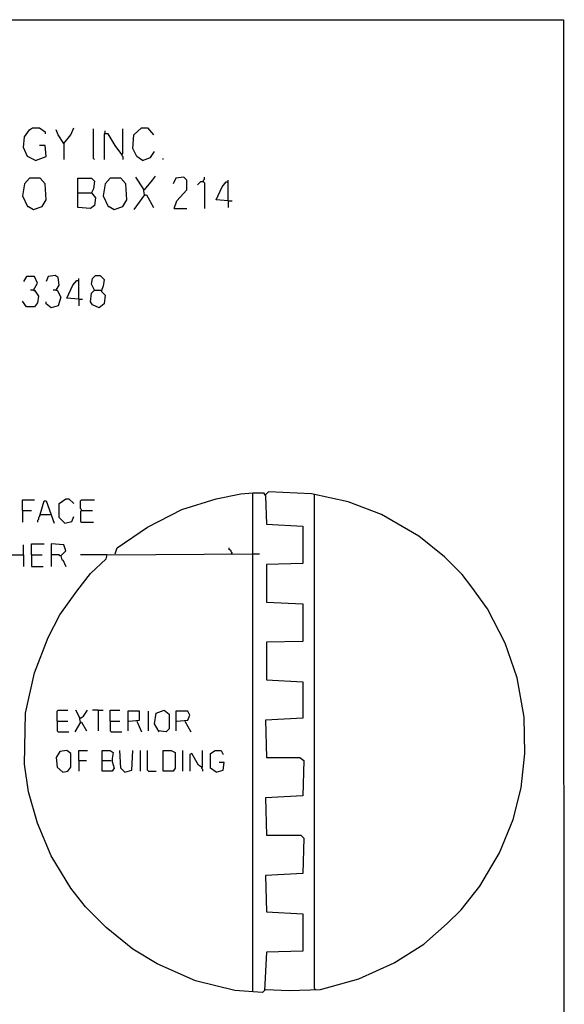
# Model space of a CAD drawing. Extents: x 0.16 to 7.56, y 0.46 to 9.88.
# Drawn here: x 5.88 to 7.56, y 6.85 to 9.88 of the extents above; entities that cross this region are included whole.
import ezdxf

# ---------------------------------------------------------------- set-up
doc = ezdxf.new("R2010")
doc.units = 0
doc.header["$MEASUREMENT"] = 0
doc.layers.add('PFV', color=7, linetype='Continuous')

msp = doc.modelspace()

# ---------------------------------------------------------------- linework, layer by layer
at = {"layer": 'PFV', "color": 0}
for points in [[(0.160606, 0.457576, 0), (0.160606, 9.884848, 0), (7.560606, 9.884848, 0), (7.563636, 0.457576, 0), (0.160606, 0.457576, 0)], [(5.933333, 9.451515, 0), (5.909091, 9.463636, 0), (5.89697, 9.490909, 0), (5.9, 9.524242, 0), (5.915152, 9.545455, 0), (5.924242, 9.551515, 0), (5.945455, 9.551515, 0), (5.963636, 9.539394, 0), (5.963636, 9.533333, 0)], [(6.021212, 9.50303, 0), (6.00303, 9.530303, 0), (5.99697, 9.545455, 0)], [(6.021212, 9.50303, 0), (6.042424, 9.530303, 0), (6.051515, 9.551515, 0)], [(6.115152, 9.454545, 0), (6.112121, 9.457576, 0), (6.112121, 9.548485, 0)], [(6.2, 9.469697, 0), (6.178788, 9.49697, 0), (6.157576, 9.533333, 0), (6.145455, 9.533333, 0), (6.145455, 9.454545, 0)], [(6.148485, 9.536364, 0), (6.148485, 9.542424, 0)], [(6.2, 9.469697, 0), (6.20303, 9.472727, 0), (6.20303, 9.548485, 0)], [(6.263636, 9.451515, 0), (6.245455, 9.463636, 0), (6.233333, 9.487879, 0), (6.236364, 9.530303, 0), (6.260606, 9.551515, 0), (6.278788, 9.551515, 0), (6.29697, 9.530303, 0)], [(5.933333, 9.451515, 0), (5.966667, 9.463636, 0), (5.963636, 9.49697, 0), (5.945455, 9.49697, 0)], [(6.021212, 9.50303, 0), (6.018182, 9.506061, 0)], [(6.021212, 9.50303, 0), (6.021212, 9.454545, 0)], [(6.2, 9.469697, 0), (6.2, 9.466667, 0), (6.20303, 9.463636, 0), (6.20303, 9.454545, 0)], [(6.263636, 9.451515, 0), (6.287879, 9.460606, 0), (6.3, 9.478788, 0)], [(6.327273, 9.454545, 0), (6.327273, 9.457576, 0)], [(5.927273, 9.3, 0), (5.954545, 9.309091, 0), (5.966667, 9.330303, 0), (5.963636, 9.378788, 0), (5.948485, 9.39697, 0), (5.915152, 9.39697, 0), (5.9, 9.378788, 0), (5.893939, 9.342424, 0), (5.909091, 9.309091, 0), (5.912121, 9.309091, 0), (5.927273, 9.3, 0)], [(6.063636, 9.351515, 0), (6.063636, 9.39697, 0), (6.106061, 9.39697, 0), (6.115152, 9.387879, 0), (6.112121, 9.363636, 0), (6.106061, 9.351515, 0), (6.118182, 9.336364, 0), (6.115152, 9.312121, 0), (6.10303, 9.30303, 0), (6.063636, 9.306061, 0), (6.063636, 9.351515, 0), (6.106061, 9.351515, 0)], [(6.175758, 9.3, 0), (6.20303, 9.309091, 0), (6.215152, 9.330303, 0), (6.212121, 9.378788, 0), (6.19697, 9.39697, 0), (6.163636, 9.39697, 0), (6.148485, 9.378788, 0), (6.142424, 9.342424, 0), (6.157576, 9.309091, 0), (6.160606, 9.309091, 0), (6.175758, 9.3, 0)], [(6.269697, 9.345455, 0), (6.266667, 9.363636, 0), (6.242424, 9.4, 0)], [(6.269697, 9.360606, 0), (6.293939, 9.390909, 0), (6.30303, 9.40303, 0)], [(6.360606, 9.30303, 0), (6.369697, 9.327273, 0), (6.4, 9.360606, 0), (6.4, 9.390909, 0), (6.390909, 9.4, 0), (6.366667, 9.39697, 0), (6.357576, 9.378788, 0)], [(6.451515, 9.384848, 0), (6.442424, 9.384848, 0), (6.439394, 9.381818, 0), (6.436364, 9.378788, 0), (6.433333, 9.375758, 0)], [(6.451515, 9.384848, 0), (6.451515, 9.390909, 0), (6.454545, 9.393939, 0), (6.454545, 9.4, 0)], [(6.451515, 9.384848, 0), (6.454545, 9.381818, 0), (6.454545, 9.30303, 0)], [(6.527273, 9.327273, 0), (6.490909, 9.330303, 0), (6.509091, 9.369697, 0), (6.521212, 9.384848, 0), (6.527273, 9.384848, 0)], [(6.527273, 9.327273, 0), (6.527273, 9.390909, 0)], [(6.269697, 9.345455, 0), (6.236364, 9.3, 0)], [(6.269697, 9.360606, 0), (6.266667, 9.360606, 0)], [(6.269697, 9.345455, 0), (6.275758, 9.345455, 0), (6.29697, 9.306061, 0)], [(6.527273, 9.327273, 0), (6.539394, 9.327273, 0)], [(6.527273, 9.327273, 0), (6.527273, 9.306061, 0)], [(6.360606, 9.30303, 0), (6.4, 9.30303, 0)], [(5.927273, 9.051515, 0), (5.939394, 9.072727, 0), (5.930303, 9.093939, 0), (5.906061, 9.093939, 0), (5.89697, 9.078788, 0)], [(5.99697, 9.051515, 0), (6.006061, 9.066667, 0), (6.00303, 9.090909, 0), (5.993939, 9.09697, 0), (5.972727, 9.093939, 0), (5.966667, 9.078788, 0)], [(6.066667, 9.024242, 0), (6.030303, 9.027273, 0), (6.048485, 9.066667, 0), (6.060606, 9.081818, 0), (6.066667, 9.081818, 0)], [(6.066667, 9.024242, 0), (6.066667, 9.087879, 0)], [(6.115152, 9.051515, 0), (6.106061, 9.069697, 0), (6.109091, 9.087879, 0), (6.118182, 9.09697, 0), (6.133333, 9.09697, 0), (6.145455, 9.084848, 0), (6.142424, 9.063636, 0), (6.136364, 9.048485, 0), (6.148485, 9.036364, 0), (6.145455, 9.009091, 0), (6.130303, 8.99697, 0), (6.109091, 9.006061, 0), (6.10303, 9.015152, 0), (6.106061, 9.042424, 0), (6.115152, 9.051515, 0), (6.136364, 9.051515, 0)], [(5.927273, 9.051515, 0), (5.930303, 9.051515, 0), (5.942424, 9.033333, 0), (5.939394, 9.012121, 0), (5.930303, 9, 0), (5.906061, 9, 0), (5.893939, 9.018182, 0)], [(5.927273, 9.051515, 0), (5.918182, 9.051515, 0)], [(5.927273, 9.051515, 0), (5.930303, 9.048485, 0)], [(5.99697, 9.051515, 0), (6, 9.051515, 0), (6.012121, 9.030303, 0), (6.00303, 9.00303, 0), (5.981818, 8.99697, 0), (5.966667, 9.009091, 0), (5.966667, 9.015152, 0)], [(5.99697, 9.051515, 0), (5.987879, 9.051515, 0)], [(6.136364, 9.051515, 0), (6.139394, 9.048485, 0)], [(6.066667, 9.024242, 0), (6.078788, 9.024242, 0)], [(6.066667, 9.024242, 0), (6.066667, 9.00303, 0)], [(5.893939, 8.372727, 0), (5.893939, 8.406061, 0), (5.930303, 8.406061, 0)], [(6.60303, 6.890909, 0), (6.60303, 8.427273, 0), (6.636364, 8.427273, 0), (6.642424, 8.418182, 0), (6.645455, 8.330303, 0), (6.757576, 8.324242, 0), (6.757576, 8.209091, 0), (6.645455, 8.206061, 0), (6.645455, 8.090909, 0), (6.757576, 8.084848, 0), (6.757576, 7.969697, 0), (6.645455, 7.966667, 0), (6.645455, 7.851515, 0), (6.757576, 7.845455, 0), (6.757576, 7.733333, 0), (6.642424, 7.727273, 0), (6.645455, 7.612121, 0), (6.748485, 7.612121, 0), (6.760606, 7.60303, 0), (6.757576, 7.493939, 0), (6.642424, 7.487879, 0), (6.645455, 7.372727, 0), (6.751515, 7.372727, 0), (6.760606, 7.363636, 0), (6.757576, 7.254545, 0), (6.642424, 7.248485, 0), (6.645455, 7.136364, 0), (6.757576, 7.130303, 0), (6.757576, 7.015152, 0), (6.645455, 7.012121, 0), (6.639394, 6.893939, 0), (6.633333, 6.887879, 0), (6.548485, 6.893939, 0), (6.427273, 6.924242, 0), (6.309091, 6.975758, 0), (6.233333, 7.021212, 0), (6.151515, 7.087879, 0), (6.087879, 7.151515, 0), (6.042424, 7.209091, 0), (5.981818, 7.309091, 0), (5.939394, 7.409091, 0), (5.912121, 7.506061, 0), (5.9, 7.590909, 0), (5.90303, 7.748485, 0), (5.930303, 7.872727, 0), (5.972727, 7.981818, 0), (6.009091, 8.051515, 0), (6.060606, 8.124242, 0), (6.10303, 8.178788, 0), (6.151515, 8.224242, 0), (6.154545, 8.236364, 0), (6.60303, 8.239394, 0)], [(5.948485, 8.360606, 0), (5.960606, 8.40303, 0), (5.966667, 8.40303, 0), (5.990909, 8.333333, 0)], [(6.024242, 8.333333, 0), (6.006061, 8.351515, 0), (6.006061, 8.393939, 0), (6.027273, 8.409091, 0), (6.036364, 8.409091, 0), (6.051515, 8.393939, 0)], [(6.075758, 8.372727, 0), (6.075758, 8.375758, 0), (6.072727, 8.378788, 0), (6.072727, 8.40303, 0), (6.075758, 8.406061, 0), (6.115152, 8.406061, 0)], [(6.178788, 8.239394, 0), (6.184848, 8.257576, 0), (6.278788, 8.321212, 0), (6.384848, 8.375758, 0), (6.490909, 8.409091, 0), (6.566667, 8.424242, 0), (6.60303, 8.427273, 0)], [(6.642424, 6.89697, 0), (6.715152, 6.893939, 0), (6.812121, 6.89697, 0), (6.930303, 6.930303, 0), (7.039394, 6.978788, 0), (7.130303, 7.036364, 0), (7.20303, 7.1, 0), (7.245455, 7.142424, 0), (7.30303, 7.215152, 0), (7.363636, 7.318182, 0), (7.406061, 7.421212, 0), (7.430303, 7.518182, 0), (7.442424, 7.624242, 0), (7.439394, 7.736364, 0), (7.418182, 7.857576, 0), (7.381818, 7.963636, 0), (7.327273, 8.069697, 0), (7.278788, 8.136364, 0), (7.248485, 8.175758, 0), (7.193939, 8.230303, 0), (7.115152, 8.293939, 0), (7, 8.360606, 0), (6.89697, 8.4, 0), (6.784848, 8.424242, 0), (6.651515, 8.430303, 0), (6.642424, 8.421212, 0)], [(6.79697, 6.89697, 0), (6.793939, 6.9, 0), (6.793939, 8.421212, 0)], [(5.893939, 8.372727, 0), (5.921212, 8.372727, 0)], [(5.893939, 8.372727, 0), (5.893939, 8.336364, 0)], [(6.075758, 8.372727, 0), (6.072727, 8.369697, 0), (6.072727, 8.339394, 0), (6.075758, 8.336364, 0), (6.112121, 8.336364, 0)], [(6.075758, 8.372727, 0), (6.109091, 8.372727, 0)], [(5.948485, 8.360606, 0), (5.945455, 8.357576, 0), (5.945455, 8.354545, 0), (5.942424, 8.351515, 0), (5.942424, 8.345455, 0), (5.939394, 8.342424, 0), (5.939394, 8.336364, 0)], [(5.948485, 8.360606, 0), (5.978788, 8.360606, 0)], [(6.024242, 8.333333, 0), (6.045455, 8.339394, 0), (6.051515, 8.354545, 0)], [(5.89697, 8.236364, 0), (5.89697, 8.266667, 0)], [(5.921212, 8.236364, 0), (5.921212, 8.269697, 0), (5.960606, 8.269697, 0)], [(6.012121, 8.233333, 0), (6.027273, 8.248485, 0), (6.021212, 8.266667, 0), (5.981818, 8.269697, 0), (5.981818, 8.2, 0)], [(6.539394, 8.239394, 0), (6.539394, 8.242424, 0), (6.536364, 8.245455, 0), (6.536364, 8.248485, 0), (6.533333, 8.251515, 0), (6.530303, 8.251515, 0), (6.530303, 8.257576, 0)], [(5.854545, 8.236364, 0), (5.89697, 8.236364, 0), (5.89697, 8.2, 0)], [(5.921212, 8.236364, 0), (5.954545, 8.236364, 0)], [(5.921212, 8.236364, 0), (5.921212, 8.2, 0), (5.957576, 8.2, 0)], [(6.012121, 8.233333, 0), (6.009091, 8.233333, 0), (6.006061, 8.236364, 0), (5.981818, 8.236364, 0)], [(6.012121, 8.233333, 0), (6.015152, 8.221212, 0), (6.018182, 8.221212, 0), (6.027273, 8.2, 0)], [(6.154545, 8.236364, 0), (6.072727, 8.236364, 0)], [(6.539394, 8.239394, 0), (6.536364, 8.242424, 0)], [(6.60303, 8.239394, 0), (6.624242, 8.239394, 0)], [(6, 7.724242, 0), (6, 7.754545, 0), (6.00303, 7.757576, 0), (6.033333, 7.757576, 0)], [(6.072727, 7.721212, 0), (6.069697, 7.736364, 0), (6.057576, 7.757576, 0)], [(6.072727, 7.733333, 0), (6.081818, 7.739394, 0), (6.093939, 7.757576, 0)], [(6.127273, 7.757576, 0), (6.109091, 7.757576, 0)], [(6.127273, 7.757576, 0), (6.142424, 7.757576, 0)], [(6.127273, 7.757576, 0), (6.127273, 7.693939, 0)], [(6.163636, 7.724242, 0), (6.163636, 7.757576, 0), (6.193939, 7.757576, 0)], [(6.221212, 7.724242, 0), (6.254545, 7.727273, 0), (6.254545, 7.754545, 0), (6.218182, 7.754545, 0), (6.218182, 7.693939, 0)], [(6.281818, 7.693939, 0), (6.281818, 7.754545, 0)], [(6.315152, 7.690909, 0), (6.3, 7.715152, 0), (6.306061, 7.748485, 0), (6.330303, 7.757576, 0), (6.345455, 7.745455, 0), (6.345455, 7.7, 0), (6.336364, 7.690909, 0), (6.312121, 7.693939, 0)], [(6.369697, 7.724242, 0), (6.40303, 7.727273, 0), (6.409091, 7.742424, 0), (6.40303, 7.754545, 0), (6.366667, 7.754545, 0), (6.366667, 7.693939, 0)], [(6, 7.724242, 0), (6.033333, 7.724242, 0)], [(6, 7.724242, 0), (6, 7.693939, 0), (6.00303, 7.690909, 0), (6.036364, 7.690909, 0)], [(6.072727, 7.721212, 0), (6.054545, 7.690909, 0)], [(6.072727, 7.733333, 0), (6.069697, 7.733333, 0)], [(6.072727, 7.721212, 0), (6.075758, 7.721212, 0), (6.090909, 7.693939, 0)], [(6.163636, 7.724242, 0), (6.193939, 7.724242, 0)], [(6.163636, 7.724242, 0), (6.163636, 7.693939, 0), (6.166667, 7.690909, 0), (6.2, 7.690909, 0)], [(6.245455, 7.724242, 0), (6.260606, 7.690909, 0)], [(6.393939, 7.724242, 0), (6.412121, 7.690909, 0)], [(6.018182, 7.566667, 0), (6.033333, 7.569697, 0), (6.042424, 7.581818, 0), (6.042424, 7.624242, 0), (6.030303, 7.633333, 0), (6.009091, 7.630303, 0), (5.99697, 7.612121, 0), (6, 7.581818, 0), (6.018182, 7.566667, 0)], [(6.066667, 7.60303, 0), (6.066667, 7.633333, 0), (6.093939, 7.633333, 0)], [(6.139394, 7.60303, 0), (6.139394, 7.633333, 0), (6.163636, 7.633333, 0), (6.172727, 7.627273, 0), (6.169697, 7.609091, 0), (6.169697, 7.6, 0), (6.175758, 7.578788, 0), (6.169697, 7.569697, 0), (6.139394, 7.569697, 0), (6.139394, 7.60303, 0), (6.166667, 7.60303, 0)], [(6.209091, 7.566667, 0), (6.19697, 7.578788, 0), (6.193939, 7.633333, 0)], [(6.209091, 7.566667, 0), (6.230303, 7.572727, 0), (6.233333, 7.633333, 0)], [(6.257576, 7.569697, 0), (6.257576, 7.633333, 0)], [(6.281818, 7.569697, 0), (6.278788, 7.572727, 0), (6.278788, 7.633333, 0)], [(6.327273, 7.569697, 0), (6.327273, 7.633333, 0), (6.351515, 7.633333, 0), (6.363636, 7.627273, 0), (6.363636, 7.578788, 0), (6.357576, 7.569697, 0), (6.327273, 7.569697, 0)], [(6.387879, 7.569697, 0), (6.387879, 7.633333, 0)], [(6.445455, 7.581818, 0), (6.436364, 7.587879, 0), (6.415152, 7.624242, 0), (6.409091, 7.621212, 0), (6.409091, 7.569697, 0)], [(6.445455, 7.581818, 0), (6.448485, 7.581818, 0), (6.448485, 7.633333, 0)], [(6.490909, 7.566667, 0), (6.472727, 7.578788, 0), (6.472727, 7.624242, 0), (6.487879, 7.633333, 0), (6.506061, 7.633333, 0), (6.512121, 7.621212, 0)], [(6.066667, 7.60303, 0), (6.090909, 7.60303, 0)], [(6.066667, 7.60303, 0), (6.066667, 7.569697, 0)], [(6.490909, 7.566667, 0), (6.512121, 7.572727, 0), (6.515152, 7.59697, 0), (6.5, 7.59697, 0)], [(6.281818, 7.569697, 0), (6.306061, 7.569697, 0)], [(6.445455, 7.581818, 0), (6.445455, 7.578788, 0), (6.448485, 7.575758, 0), (6.448485, 7.569697, 0)]]:
    msp.add_polyline3d(points, dxfattribs=at)

doc.saveas('drawing.dxf')
